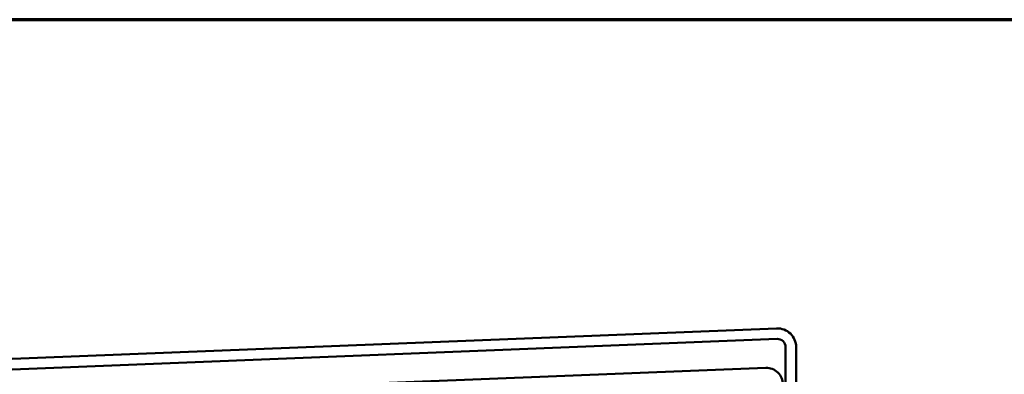
# Model space of a CAD drawing. Units: inches. Extents: x 0.6 to 33.4, y 0.6 to 21.4.
# Drawn here: x 11.1 to 14.9, y 20.1 to 21.4 of the extents above; entities that cross this region are included whole.
import ezdxf

# ---------------------------------------------------------------- set-up
doc = ezdxf.new("R2010")
doc.units = ezdxf.units.IN
doc.header["$LTSCALE"] = 2
doc.header["$MEASUREMENT"] = 0
doc.layers.get('0').update_dxf_attribs({"lineweight": 13})
doc.layers.add('Border (ANSI)', color=7, linetype='Continuous', lineweight=70)
doc.layers.add('Visible (ANSI)', color=7, linetype='Continuous', lineweight=50)

# ---------------------------------------------------------------- blocks, each defined once
blk = doc.blocks.new('Borders ATAS A Border')
at = {"layer": 'Border (ANSI)'}
blk.add_line((16.7, 10.7), (0.3, 10.7), dxfattribs=at)

msp = doc.modelspace()

# ---------------------------------------------------------------- linework, layer by layer
at = {"layer": 'Visible (ANSI)', "color": 1, "true_color": 0xff0000}
for p, q in [((1.49986, 19.72975), (13.99836, 20.22697)), ((13.99995, 20.187), (1.50145, 19.68978)), ((14.03245, 16.51778), (14.03245, 20.15578)), ((14.07245, 20.15578), (14.07245, 16.51778))]:
    msp.add_line(p, q, dxfattribs=at)
at = {"layer": 'Visible (ANSI)', "color": 5, "true_color": 0x0000ff}
msp.add_line((1.54218, 19.58332), (13.95668, 20.0772), dxfattribs=at)
at = {"layer": 'Visible (ANSI)', "color": 1, "true_color": 0xff0000}
for radius in [0.07125, 0.03125]:
    msp.add_arc((14.0012, 20.15578), radius, 0, 92.27817, dxfattribs=at)
at = {"layer": 'Visible (ANSI)', "color": 5, "true_color": 0x0000ff}
msp.add_arc((13.9592, 20.014), 0.06325, 0, 92.27817, dxfattribs=at)

# ---------------------------------------------------------------- block references
at = {"xscale": 2, "yscale": 2, "zscale": 2}
msp.add_blockref('Borders ATAS A Border', (0, 0), dxfattribs=at)

doc.saveas('drawing.dxf')
